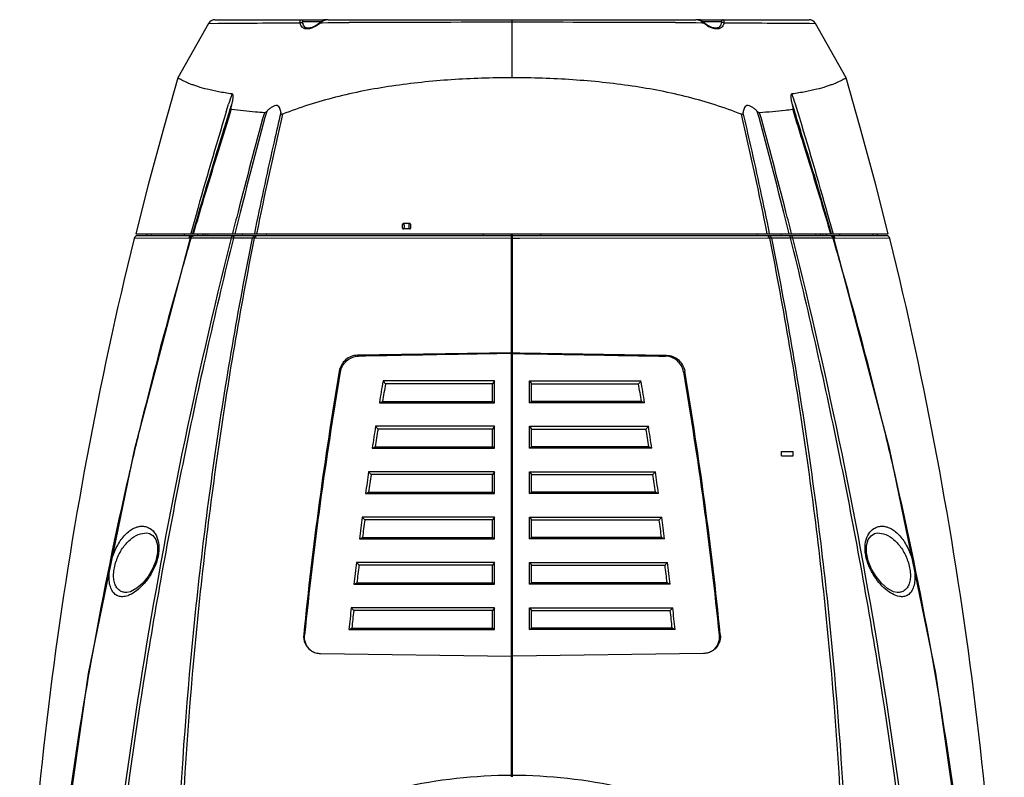
# Model space of a CAD drawing. Units: millimetres. Extents: x 878 to 6654, y -2137 to 524.
# Drawn here: x 2036 to 2308, y 316 to 524 of the extents above; entities that cross this region are included whole.
import ezdxf

# ---------------------------------------------------------------- set-up
doc = ezdxf.new("R2010")
doc.units = ezdxf.units.MM
doc.header["$LTSCALE"] = 16.335
doc.layers.get('0').update_dxf_attribs({"linetype": 'CONTINUOUS'})

msp = doc.modelspace()

# ---------------------------------------------------------------- linework, layer by layer
at = {"linetype": 'Continuous'}
for p, q in [((2088.521, 523.424), (2091.146, 523.444)), ((2090.259, 524.437), (2120.205, 524.437)), ((2091.146, 523.444), (2097.306, 523.489)), ((2097.306, 523.489), (2097.746, 523.492)), ((2097.746, 523.492), (2098.674, 523.499)), ((2114.407, 523.817), (2114.407, 523.818)), ((2114.407, 523.813), (2114.407, 523.817)), ((2114.408, 523.799), (2114.407, 523.813)), ((2114.454, 523.948), (2119.734, 523.948)), ((2119.381, 523.71), (2118.4, 523.006)), ((2119.433, 523.612), (2119.381, 523.71)), ((2119.433, 523.612), (2119.843, 523.614)), ((2119.843, 523.614), (2121.391, 523.62)), ((2121.096, 524.415), (2119.86, 524.022)), ((2120.438, 524.43), (2120.204, 524.437)), ((2121.445, 524.437), (2121.096, 524.415)), ((2121.444, 524.437), (2222.737, 524.437)), ((2126.231, 523.639), (2127.204, 523.642)), ((2172.095, 524.437), (2172.095, 508.434)), ((2217.113, 523.642), (2218.01, 523.639)), ((2218.01, 523.639), (2218.3, 523.638)), ((2223.783, 524.258), (2222.737, 524.437)), ((2222.798, 523.62), (2224.347, 523.614)), ((2223.986, 524.437), (2223.586, 524.417)), ((2224.331, 524.022), (2223.783, 524.258)), ((2223.986, 524.437), (2253.916, 524.437)), ((2224.347, 523.614), (2224.758, 523.612)), ((2224.457, 523.948), (2229.736, 523.948)), ((2224.758, 523.612), (2224.81, 523.71)), ((2225.899, 522.938), (2224.81, 523.709)), ((2246.64, 523.491), (2246.876, 523.489)), ((2246.876, 523.489), (2247.155, 523.487)), ((2247.155, 523.487), (2254.052, 523.436)), ((2088.521, 523.424), (2080.024, 508.429)), ((2114.627, 522.933), (2114.482, 523.403)), ((2115.108, 522.311), (2114.627, 522.933)), ((2115.895, 522.088), (2115.108, 522.311)), ((2229.101, 522.323), (2228.319, 522.088)), ((2229.583, 522.979), (2229.101, 522.323)), ((2229.708, 523.402), (2229.583, 522.979)), ((2254.052, 523.436), (2255.669, 523.424)), ((2264.167, 508.429), (2255.67, 523.424)), ((2093.378, 499.026), (2094.039, 501.162)), ((2094.189, 498.795), (2094.487, 499.753)), ((2094.477, 498.686), (2094.781, 499.661)), ((2094.487, 499.753), (2094.848, 500.912)), ((2249.343, 500.912), (2249.704, 499.753)), ((2249.409, 499.661), (2249.708, 498.704)), ((2249.704, 499.753), (2250.002, 498.795)), ((2250.807, 499.044), (2250.152, 501.162)), ((2091.252, 489.322), (2094.189, 498.795)), ((2094, 498.188), (2094.183, 498.777)), ((2094.072, 497.386), (2094.477, 498.686)), ((2249.708, 498.704), (2250.119, 497.386)), ((2250.007, 498.777), (2250.145, 498.335)), ((2250.119, 497.386), (2250.202, 497.119)), ((2091.252, 489.322), (2087.46, 476.897)), ((2106.557, 490.796), (2106.315, 489.731)), ((2087.46, 476.897), (2084.058, 465.437)), ((2085.617, 470.511), (2085.761, 471.005)), ((2085.761, 471.005), (2085.902, 471.485)), ((2258.289, 471.485), (2258.444, 470.954)), ((2258.444, 470.954), (2258.57, 470.524)), ((2143.955, 468.287), (2142.142, 468.287)), ((2143.955, 466.787), (2142.142, 466.787)), ((2083.118, 464.231), (2067.988, 464.176)), ((2068.478, 465.437), (2275.713, 465.437)), ((2171.945, 464.937), (2068.96, 464.937)), ((2071.481, 465.437), (2071.357, 464.937)), ((2072.685, 464.937), (2072.81, 465.437)), ((2081.798, 464.937), (2081.891, 465.295)), ((2083.551, 464.48), (2083.431, 464.218)), ((2083.431, 464.218), (2083.431, 464.218)), ((2083.913, 464.816), (2083.551, 464.48)), ((2083.615, 465.437), (2083.652, 465.575)), ((2083.632, 464.16), (2083.663, 464.267)), ((2084.353, 464.268), (2083.663, 464.267)), ((2084.391, 464.937), (2083.913, 464.816)), ((2084.353, 465.437), (2084.555, 466.128)), ((2084.423, 464.268), (2084.353, 464.268)), ((2084.773, 464.269), (2084.423, 464.268)), ((2094.706, 464.281), (2084.773, 464.269)), ((2085.515, 465.437), (2085.381, 464.937)), ((2086.892, 464.937), (2086.981, 465.353)), ((2087.6, 464.937), (2087.709, 465.437)), ((2088.275, 464.937), (2088.41, 465.437)), ((2095.138, 465.59), (2095.1, 465.437)), ((2095.414, 464.267), (2095.351, 464.267)), ((2097.835, 464.937), (2097.912, 465.437)), ((2101.139, 465.566), (2101.114, 465.441)), ((2101.45, 464.286), (2101.175, 464.286)), ((2101.716, 464.285), (2101.45, 464.286)), ((2171.945, 464.184), (2101.716, 464.285)), ((2104.477, 464.937), (2104.574, 465.437)), ((2164.246, 464.937), (2164.246, 465.437)), ((2171.945, 315.891), (2171.945, 465.437)), ((2172.245, 315.891), (2172.245, 465.437)), ((2275.231, 464.937), (2172.245, 464.937)), ((2174.247, 464.185), (2172.245, 464.184)), ((2242.472, 464.285), (2174.247, 464.185)), ((2179.944, 465.437), (2179.944, 464.937)), ((2239.72, 464.937), (2239.622, 465.437)), ((2242.739, 464.286), (2242.472, 464.285)), ((2243.016, 464.286), (2242.739, 464.286)), ((2243.075, 465.441), (2243.05, 465.567)), ((2246.351, 464.937), (2246.273, 465.437)), ((2248.84, 464.267), (2248.776, 464.267)), ((2249.091, 465.437), (2249.053, 465.59)), ((2259.417, 464.269), (2249.485, 464.281)), ((2255.878, 464.937), (2255.746, 465.437)), ((2257.156, 464.937), (2257.073, 465.324)), ((2257.62, 465.442), (2257.729, 464.937)), ((2258.809, 464.937), (2258.676, 465.437)), ((2259.809, 464.268), (2259.417, 464.269)), ((2259.636, 466.127), (2259.838, 465.437)), ((2260.528, 464.267), (2259.809, 464.268)), ((2260.576, 465.437), (2260.523, 465.63)), ((2260.528, 464.267), (2260.559, 464.16)), ((2260.76, 464.218), (2260.76, 464.218)), ((2276.202, 464.176), (2261.073, 464.231)), ((2262.3, 465.295), (2262.393, 464.937)), ((2271.411, 465.437), (2271.536, 464.937)), ((2272.833, 464.937), (2272.71, 465.437)), ((2171.945, 463.637), (2172.236, 463.632)), ((2171.945, 432.722), (2129.531, 432.009)), ((2129.812, 431.749), (2129.531, 432.009)), ((2171.945, 433.708), (2172.245, 433.712)), ((2171.945, 433.49), (2172.245, 433.494)), ((2172.245, 432.722), (2174.245, 432.689)), ((2172.245, 432.505), (2174.246, 432.47)), ((2174.245, 432.689), (2214.66, 432.009)), ((2214.378, 431.749), (2214.66, 432.009)), ((2124.81, 427.379), (2124.52, 427.634)), ((2219.381, 427.379), (2219.671, 427.634)), ((2167.245, 424.937), (2136.566, 424.937)), ((2166.719, 419.296), (2166.722, 424.16)), ((2167.245, 424.937), (2166.722, 424.16)), ((2167.245, 418.937), (2167.245, 424.937)), ((2176.945, 418.937), (2176.945, 424.937)), ((2176.945, 424.937), (2207.625, 424.937)), ((2176.945, 424.937), (2177.469, 424.16)), ((2177.472, 419.296), (2177.469, 424.16)), ((2135.56, 418.937), (2136.424, 419.263)), ((2135.56, 418.937), (2167.245, 418.937)), ((2167.245, 418.937), (2166.719, 419.296)), ((2176.945, 418.937), (2177.472, 419.296)), ((2208.631, 418.937), (2176.945, 418.937)), ((2208.631, 418.937), (2207.767, 419.263)), ((2167.245, 412.437), (2134.51, 412.437)), ((2167.245, 412.437), (2166.714, 411.671)), ((2167.245, 406.437), (2167.245, 412.437)), ((2176.945, 406.437), (2176.945, 412.437)), ((2176.945, 412.437), (2209.681, 412.437)), ((2176.945, 412.437), (2177.476, 411.671)), ((2166.712, 406.809), (2166.714, 411.671)), ((2177.479, 406.809), (2177.476, 411.671)), ((2133.578, 406.437), (2134.429, 406.777)), ((2133.578, 406.437), (2167.245, 406.437)), ((2167.245, 406.437), (2166.712, 406.809)), ((2176.945, 406.437), (2177.479, 406.809)), ((2210.613, 406.437), (2176.945, 406.437)), ((2210.613, 406.437), (2209.762, 406.777)), ((2246.357, 404.337), (2246.357, 405.537)), ((2246.357, 405.537), (2249.557, 405.537)), ((2246.357, 404.337), (2249.557, 404.337)), ((2249.557, 404.337), (2249.557, 405.537)), ((2167.245, 399.937), (2132.608, 399.937)), ((2166.705, 394.322), (2166.708, 399.181)), ((2167.245, 399.937), (2166.708, 399.181)), ((2167.245, 393.937), (2167.245, 399.937)), ((2176.945, 393.937), (2176.945, 399.937)), ((2176.945, 399.937), (2211.583, 399.937)), ((2176.945, 399.937), (2177.483, 399.181)), ((2177.485, 394.322), (2177.483, 399.181)), ((2131.749, 393.937), (2132.586, 394.291)), ((2131.749, 393.937), (2167.245, 393.937)), ((2167.245, 393.937), (2166.705, 394.322)), ((2176.945, 393.937), (2177.485, 394.322)), ((2212.442, 393.937), (2176.945, 393.937)), ((2212.442, 393.937), (2211.604, 394.291)), ((2167.245, 387.437), (2130.858, 387.437)), ((2166.7, 381.835), (2166.702, 386.692)), ((2167.245, 387.437), (2166.702, 386.692)), ((2167.245, 381.437), (2167.245, 387.437)), ((2176.945, 381.437), (2176.945, 387.437)), ((2176.945, 387.437), (2213.333, 387.437)), ((2176.945, 387.437), (2177.489, 386.692)), ((2177.491, 381.835), (2177.489, 386.692)), ((2130.072, 381.437), (2130.896, 381.805)), ((2130.072, 381.437), (2167.245, 381.437)), ((2167.245, 381.437), (2166.7, 381.835)), ((2176.945, 381.437), (2177.491, 381.835)), ((2214.118, 381.437), (2176.945, 381.437)), ((2214.118, 381.437), (2213.294, 381.805)), ((2167.245, 374.937), (2129.261, 374.937)), ((2167.245, 374.937), (2166.697, 374.202)), ((2167.245, 368.937), (2167.245, 374.937)), ((2176.945, 368.937), (2176.945, 374.937)), ((2176.945, 374.937), (2214.93, 374.937)), ((2176.945, 374.937), (2177.494, 374.202)), ((2166.695, 369.348), (2166.697, 374.202)), ((2177.495, 369.348), (2177.494, 374.202)), ((2128.548, 368.937), (2129.359, 369.32)), ((2128.548, 368.937), (2167.245, 368.937)), ((2167.245, 368.937), (2166.695, 369.348)), ((2176.945, 368.937), (2177.495, 369.348)), ((2215.643, 368.937), (2176.945, 368.937)), ((2215.643, 368.937), (2214.832, 369.32)), ((2167.245, 362.437), (2127.815, 362.437)), ((2166.691, 356.861), (2166.693, 361.713)), ((2167.245, 362.437), (2166.693, 361.713)), ((2167.245, 356.437), (2167.245, 362.437)), ((2176.945, 356.437), (2176.945, 362.437)), ((2176.945, 362.437), (2216.376, 362.437)), ((2176.945, 362.437), (2177.498, 361.713)), ((2177.499, 356.861), (2177.498, 361.713)), ((2127.175, 356.437), (2127.972, 356.834)), ((2127.175, 356.437), (2167.245, 356.437)), ((2167.245, 356.437), (2166.691, 356.861)), ((2176.945, 356.437), (2177.499, 356.861)), ((2217.016, 356.437), (2176.945, 356.437)), ((2217.016, 356.437), (2216.218, 356.834)), ((2114.955, 354.908), (2114.716, 355.076)), ((2229.236, 354.908), (2229.475, 355.076)), ((2119.317, 349.865), (2171.945, 349.119)), ((2171.945, 347.65), (2172.245, 347.644)), ((2224.874, 349.865), (2172.245, 349.119))]:
    msp.add_line(p, q, dxfattribs=at)
for points in [[(2114.483, 523.402), (2114.472, 523.453), (2114.427, 523.673), (2114.408, 523.799)], [(2119.86, 524.022), (2119.768, 523.971), (2119.381, 523.71)], [(2120.945, 524.368), (2120.793, 524.394), (2120.438, 524.43)], [(2223.586, 524.417), (2223.228, 524.367), (2223.191, 524.36)], [(2224.81, 523.71), (2224.424, 523.97), (2224.331, 524.022)], [(2118.4, 523.006), (2117.065, 522.324), (2115.895, 522.088)], [(2228.319, 522.088), (2227.185, 522.302), (2225.899, 522.938)], [(2080.024, 508.429), (2076.158, 494.786), (2071.906, 478.95), (2068.478, 465.437)], [(2275.713, 465.437), (2272.284, 478.95), (2268.033, 494.786), (2264.167, 508.429)], [(2260.133, 465.437), (2256.698, 477.002), (2252.924, 489.37), (2250.002, 498.795)], [(2083.431, 464.218), (2067.982, 405.903), (2055.374, 344.36), (2046.462, 281.654), (2041.508, 220.027)], [(2302.683, 220.027), (2297.718, 281.748), (2288.8, 344.458), (2276.186, 406), (2260.76, 464.218)], [(2071.468, 383.055), (2072.226, 382.922), (2073.185, 382.328), (2073.943, 381.252), (2074.407, 379.686), (2074.451, 377.684), (2073.993, 375.413), (2073.08, 373.141), (2071.839, 371.069), (2070.372, 369.28), (2068.726, 367.829), (2067.028, 366.892), (2066.03, 366.678)], [(2278.161, 366.678), (2277.205, 366.877), (2275.505, 367.799), (2273.856, 369.241), (2272.383, 371.026), (2271.132, 373.099), (2270.209, 375.374), (2269.743, 377.649), (2269.779, 379.652), (2270.235, 381.224), (2270.985, 382.308), (2271.938, 382.913), (2272.722, 383.055)]]:
    msp.add_lwpolyline(points, dxfattribs=at)
for centre, radius, start, end in [((2090.262, 522.437), 2, 90, 150.45976), ((2169.751, -11400.848), 11924.566, 89.9887362, 90.2044324), ((2172.627, -12499.419), 13023.137, 89.8042806, 90.0023382), ((2222.734, 521.924), 2.514, 83.32964, 89.93693), ((2222.58, 521.214), 3.243, 57.93471, 70.46787), ((2222.668, 521.351), 3.08, 52.43681, 57.96031), ((2222.834, 521.566), 2.808, 46.75489, 52.44531), ((2253.929, 522.437), 2, 29.54085, 90), ((2112.893, 531.578), 10.3, 301.23904, 303.71885), ((2230.461, 530.182), 8.673, 238.73572, 243.04809), ((3183.848, 163.272), 1140.988, 162.624975, 162.774192), ((1160.343, 163.272), 1140.988, 17.225808, 17.375025), ((3520.095, 114.349), 1466.957, 164.790933, 165.915724), ((827.463, 115.236), 1463.475, 14.082594, 15.210121), ((1201.969, 175.914), 1097.484, 15.580808, 17.123198), ((3142.196, 175.922), 1097.458, 162.87777, 164.419891), ((3505.387, 111.953), 1453.912, 164.569599, 165.682999), ((3189.08, 246.285), 1109.206, 166.862628, 168.604738), ((3192.551, 244.369), 1113.602, 166.791304, 167.215274), ((1150.77, 247.67), 1113.151, 11.281665, 13.016591), ((1151.651, 244.381), 1113.587, 12.728027, 13.208131), ((836.634, 111.377), 1456.157, 14.317786, 15.429542), ((3187.091, 245.586), 1108.008, 167.270655, 168.548566), ((1160.269, 246.276), 1104.763, 11.449026, 12.730633), ((3120.389, 182.053), 1074.805, 164.422485, 164.704979), ((3336.889, 104.24), 1303.778, 163.684274, 163.916447), ((3509.692, 110.827), 1458.361, 165.681971, 165.92089), ((3506.283, 117.864), 1452.705, 165.917652, 166.15732), ((837.945, 117.882), 1452.664, 13.842374, 14.081988), ((834.47, 110.82), 1458.391, 14.079101, 14.317955), ((1007.295, 104.238), 1303.785, 16.083552, 16.316319), ((1223.755, 182.04), 1074.854, 15.298054, 15.57821), ((3136.465, 202.219), 1100.12, 166.224617, 179.07717), ((3478.043, 118.211), 1425.968, 165.954561, 175.739131), ((2068.96, 463.937), 1, 90, 166.22363), ((3303.742, 106.7), 1271.395, 163.670827, 164.094071), ((2083.961, 464.136), 0.803, 109.52151, 117.39278), ((2084.477, 464.167), 0.772, 111.5307, 117.18004), ((2084.473, 464.178), 0.76, 105.21911, 111.53178), ((2094.819, 455.932), 8.351, 87.83482, 89.32238), ((2094.732, 453.555), 10.73, 86.69147, 87.84925), ((2097.887, 192.571), 271.708, 90.31901, 90.52141), ((2246.26, 186.671), 277.607, 89.48071, 89.67594), ((866.147, 118.211), 1425.969, 4.260872, 14.045436), ((2259.8, 463.937), 1, 16.29525, 90), ((2259.718, 464.178), 0.76, 68.46863, 74.78179), ((2259.714, 464.167), 0.772, 62.82186, 68.46971), ((2260.231, 464.136), 0.803, 62.63069, 70.53526), ((1041.364, 106.966), 1270.442, 15.896551, 16.329274), ((2275.231, 463.937), 1, 13.77637, 90), ((1207.725, 202.219), 1100.12, 0.92283, 13.775383), ((3161.051, 146.675), 1123.213, 164.060361, 166.257086), ((1160.536, 140.676), 1146.595, 13.795123, 15.907574), ((3179.2, 248.19), 1069.837, 170.344092, 174.266064), ((3176.384, 247.487), 1066.851, 170.292415, 174.221121), ((1167.807, 247.487), 1066.851, 5.778879, 9.707585), ((1164.991, 248.19), 1069.837, 5.733936, 9.655908), ((3177.8, 247.257), 1056.285, 170.316077, 170.646078), ((3177.507, 246.47), 1055.325, 170.308058, 170.576251), ((1166.684, 246.47), 1055.325, 9.423749, 9.691942), ((1166.391, 247.257), 1056.285, 9.353922, 9.683923), ((3108.938, 159.555), 1069.532, 166.264075, 167.064712), ((3177.44, 247.315), 1055.92, 171.003284, 171.33276), ((1166.751, 247.315), 1055.92, 8.66724, 8.996716), ((1231.311, 158.62), 1073.583, 12.968525, 13.765774), ((3176.579, 246.62), 1054.385, 170.995434, 171.263167), ((1167.611, 246.62), 1054.385, 8.736833, 9.004566), ((3081.675, 165.653), 1041.595, 167.055962, 169.784092), ((3176.683, 247.427), 1055.155, 171.689477, 172.018603), ((3175.39, 246.798), 1053.183, 171.682146, 171.949539), ((1168.801, 246.798), 1053.183, 8.050461, 8.317854), ((1167.507, 247.427), 1055.155, 7.981397, 8.310523), ((1257.987, 164.724), 1046.217, 10.271673, 12.970616), ((3175.48, 247.592), 1053.941, 172.375071, 172.704036), ((3173.689, 247.032), 1051.466, 172.368524, 172.635755), ((1170.502, 247.032), 1051.466, 7.364245, 7.631476), ((1168.711, 247.592), 1053.941, 7.295964, 7.624929), ((3174.55, 247.71), 1053.003, 173.060375, 173.389142), ((1169.641, 247.71), 1053.003, 6.610858, 6.939625), ((3172.311, 247.207), 1050.077, 173.054949, 173.321982), ((1171.879, 247.207), 1050.077, 6.678018, 6.945051), ((3174.469, 247.719), 1052.922, 173.745065, 174.073414), ((3172.142, 247.226), 1049.907, 173.740928, 174.007496), ((1172.049, 247.226), 1049.907, 5.992504, 6.259072), ((1169.721, 247.719), 1052.922, 5.926586, 6.254935), ((3073.941, 167.081), 1033.731, 169.785962, 170.451143), ((2119.316, 354.487), 4.61, 234.17214, 237.79672), ((2224.875, 354.487), 4.61, 302.20328, 305.82786), ((1270.213, 167.074), 1033.768, 9.546421, 10.264301), ((3069.462, 167.803), 1029.194, 170.449384, 173.268093), ((1273.855, 167.678), 1030.076, 6.757366, 9.546933), ((2172.095, 178.795), 137.476, 77.19875, 102.80125)]:
    msp.add_arc(centre, radius, start, end, dxfattribs=at)
for points, start_tangent, end_tangent in [([(2098.674, 523.499), (2101.856, 523.52), (2113.703, 523.586)], (0.9999772, 0.006759), (0.9999877, 0.0049523)), ([(2113.703, 523.585), (2113.704, 523.943), (2113.743, 524.209), (2113.828, 524.378), (2113.959, 524.437)], (-0.0379741, 0.9992787), (0.9999999, 0.0003741)), ([(2113.703, 523.585), (2114.06, 523.686), (2114.38, 523.573)], (0.839321, 0.5436362), (0.7460135, -0.6659308)), ([(2113.81, 523.203), (2113.703, 523.586)], (-0.3293487, 0.9442084), (-0.2105828, 0.977576)), ([(2113.959, 524.437), (2114.306, 524.295), (2114.454, 523.948)], (1, 0), (0.0207564, -0.9997846)), ([(2114.38, 523.573), (2114.482, 523.403)], (0.7460135, -0.6659308), (0.2186412, -0.9758053)), ([(2114.407, 523.817), (2114.407, 523.848), (2114.418, 523.917)], (-0.0214035, 0.9997709), (0.3686442, 0.9295706)), ([(2114.418, 523.917), (2114.454, 523.948)], (0.3686442, 0.9295706), (0.9999992, 0.0012492)), ([(2119.433, 523.612), (2118.61, 523.011)], (-0.7833842, -0.6215378), (-0.8320212, -0.5547438)), ([(2119.889, 523.962), (2119.433, 523.612)], (-0.8472668, -0.5311675), (-0.7278382, -0.6857489)), ([(2121.083, 524.41), (2120.774, 524.346), (2119.889, 523.962)], (-0.9893628, -0.1454687), (-0.8472592, -0.5311797)), ([(2120.205, 524.437), (2120.162, 524.372), (2120.122, 524.193)], (-1, 0), (-0.1514329, -0.9884675)), ([(2121.444, 524.437), (2121.083, 524.41)], (-0.9999924, -0.0038965), (-0.9893628, -0.1454687)), ([(2121.391, 523.62), (2122.577, 523.625), (2126.231, 523.639)], (0.9999918, 0.0040482), (0.9999935, 0.0036159)), ([(2218.3, 523.638), (2219.445, 523.633), (2222.798, 523.62)], (0.9999933, -0.003657), (0.9999916, -0.0040933)), ([(2223.664, 524.27), (2223.026, 524.42)], (-0.9426255, 0.333852), (-0.9933464, 0.115165)), ([(2223.986, 524.437), (2224.025, 524.372), (2224.061, 524.193)], (1, 0), (0.1547968, -0.9879463)), ([(2225.96, 522.769), (2224.758, 523.612)], (-0.8554935, 0.5178136), (-0.7833917, 0.6215283)), ([(2229.811, 523.573), (2229.709, 523.402)], (-0.7459826, -0.6659654), (-0.2166205, -0.9762559)), ([(2229.784, 523.817), (2229.78, 523.748), (2229.734, 523.462)], (-0.0211766, -0.9997758), (-0.1897257, -0.9818371)), ([(2230.232, 524.437), (2229.885, 524.295), (2229.736, 523.948)], (-1, 0), (-0.0207562, -0.9997846)), ([(2229.736, 523.948), (2229.775, 523.911), (2229.781, 523.884)], (1, 0.000048), (0.1473189, -0.989089)), ([(2229.781, 523.884), (2229.784, 523.817)], (0.1473189, -0.989089), (-0.0211766, -0.9997758)), ([(2230.487, 523.585), (2230.131, 523.686), (2229.811, 523.573)], (-0.8392709, 0.5437135), (-0.7459826, -0.6659654)), ([(2230.232, 524.437), (2230.348, 524.392), (2230.457, 524.172), (2230.491, 523.789)], (1, 0.0000387), (0.0037408, -0.999993)), ([(2230.487, 523.585), (2230.361, 523.148)], (-0.2105726, -0.9775782), (-0.3488662, -0.9371726)), ([(2230.491, 523.789), (2230.487, 523.585)], (0.0037408, -0.999993), (-0.0378724, -0.9992826)), ([(2230.487, 523.585), (2235.202, 523.561), (2246.64, 523.491)], (0.999988, -0.0049074), (0.9999763, -0.0068827)), ([(2114.303, 522.384), (2113.902, 522.973), (2113.81, 523.203)], (-0.7087982, 0.7054113), (-0.3293487, 0.9442084)), ([(2116.074, 521.91), (2115.05, 521.953), (2114.303, 522.384)], (-0.9895562, -0.1441473), (-0.7087982, 0.7054113)), ([(2117.456, 522.352), (2117.103, 522.199), (2116.074, 521.91)], (-0.9054579, -0.4244362), (-0.9895562, -0.1441473)), ([(2118.234, 522.771), (2117.456, 522.352)], (-0.855247, -0.5182206), (-0.9054579, -0.4244362)), ([(2227.958, 521.937), (2227.609, 522.02), (2226.53, 522.452)], (-0.9821258, 0.1882257), (-0.8920201, 0.4519958)), ([(2229.238, 521.984), (2228.954, 521.911), (2227.958, 521.937)], (-0.9471514, -0.320787), (-0.9821258, 0.1882257)), ([(2229.984, 522.488), (2229.83, 522.329), (2229.238, 521.984)], (-0.6495846, -0.7602893), (-0.9471514, -0.320787)), ([(2230.361, 523.148), (2230.286, 522.968), (2229.984, 522.488)], (-0.3488662, -0.9371726), (-0.6495846, -0.7602893)), ([(2094.922, 503.999), (2091.267, 504.588), (2088.157, 505.269), (2085.582, 505.997), (2084.49, 506.363), (2083.525, 506.721), (2082.684, 507.065), (2081.964, 507.388), (2081.362, 507.681), (2080.875, 507.936), (2080.5, 508.143), (2080.353, 508.227), (2080.233, 508.295), (2080.14, 508.348), (2080.073, 508.386), (2080.033, 508.409), (2080.02, 508.417)], (-0.9910979, 0.133135), (-0.3225956, -0.9465369)), ([(2172.095, 508.434), (2155.369, 507.883), (2139.035, 506.152), (2123.453, 503.07), (2108.905, 498.392)], (-1, 0.0000237), (-0.9299492, -0.3676881)), ([(2235.286, 498.389), (2220.738, 503.068), (2205.155, 506.15), (2188.822, 507.882), (2172.095, 508.434)], (-0.9299406, 0.3677097), (-1, 0.0000237)), ([(2264.171, 508.417), (2264.158, 508.409), (2264.118, 508.386), (2264.051, 508.348), (2263.958, 508.295), (2263.838, 508.227), (2263.691, 508.143), (2263.316, 507.936), (2262.829, 507.681), (2262.227, 507.388), (2261.507, 507.065), (2260.666, 506.721), (2259.701, 506.363), (2258.609, 505.997), (2256.034, 505.269), (2252.924, 504.588), (2249.268, 503.999)], (-0.3225939, 0.9465375), (-0.9910979, -0.133135)), ([(2094.848, 500.912), (2095.104, 501.858), (2095.272, 502.76), (2094.922, 503.999)], (0.2869785, 0.957937), (-0.9910979, 0.133135)), ([(2249.268, 503.999), (2248.918, 502.76), (2249.087, 501.858), (2249.343, 500.912)], (-0.9910979, -0.133135), (0.2869785, -0.957937)), ([(2094.848, 500.912), (2094.672, 500.182), (2094.653, 500.012), (2094.653, 499.856), (2094.688, 499.728), (2094.781, 499.661)], (-0.286978, -0.9579372), (0.993343, -0.1151941)), ([(2103.882, 498.792), (2101.436, 498.992), (2094.781, 499.661)], (-0.9969948, 0.0774689), (-0.9933434, 0.1151905)), ([(2104.534, 499.192), (2104.213, 498.919), (2103.882, 498.792)], (-0.7137219, -0.7004292), (-0.9969948, 0.0774691)), ([(2108.425, 498.832), (2108.332, 499.447), (2108.16, 500.011), (2107.866, 500.483), (2107.388, 500.77), (2106.705, 500.719), (2105.946, 500.359), (2105.217, 499.816), (2104.534, 499.192)], (-0.0978021, 0.9952059), (-0.7137219, -0.7004292)), ([(2239.657, 499.192), (2238.973, 499.816), (2238.244, 500.36), (2237.485, 500.72), (2236.802, 500.769), (2236.324, 500.482), (2236.03, 500.009), (2235.858, 499.445), (2235.765, 498.829)], (-0.713721, 0.7004301), (-0.0974876, -0.9952367)), ([(2240.309, 498.792), (2239.978, 498.919), (2239.657, 499.192)], (-0.9969948, -0.077469), (-0.713721, 0.7004301)), ([(2249.409, 499.661), (2247.307, 499.428), (2240.309, 498.792)], (-0.9933434, -0.1151905), (-0.9969948, -0.0774689)), ([(2249.53, 500.103), (2249.499, 500.297), (2249.343, 500.912)], (-0.1168414, 0.9931506), (-0.2869791, 0.9579368)), ([(2249.409, 499.661), (2249.519, 499.765), (2249.541, 499.957), (2249.53, 500.103)], (0.9933432, 0.1151922), (-0.1168414, 0.9931506)), ([(2084.555, 466.128), (2086.889, 473.986), (2094.072, 497.386)], (0.2818699, 0.9594526), (0.2975509, 0.954706)), ([(2085.902, 471.485), (2087.889, 478.191), (2094, 498.188)], (0.2816434, 0.9595191), (0.2967778, 0.9549465)), ([(2108.425, 498.831), (2108.459, 498.638), (2108.533, 498.471), (2108.677, 498.366), (2108.905, 498.392)], (0.0978019, -0.9952059), (0.9299487, 0.3676892)), ([(2235.286, 498.389), (2235.514, 498.365), (2235.659, 498.467), (2235.731, 498.637), (2235.765, 498.829)], (0.9299404, -0.3677102), (0.0974885, 0.9952367)), ([(2250.145, 498.335), (2252.213, 491.654), (2258.289, 471.485)], (0.2968161, -0.9549347), (0.2816433, -0.9595192)), ([(2250.202, 497.119), (2252.595, 489.415), (2259.636, 466.127)], (0.2975252, -0.954714), (0.281869, -0.9594529)), ([(2142.459, 467.537), (2142.453, 467.693), (2142.432, 467.842), (2142.399, 467.978), (2142.355, 468.095), (2142.301, 468.187), (2142.24, 468.251), (2142.176, 468.283), (2142.109, 468.283), (2142.045, 468.251), (2141.984, 468.187), (2141.93, 468.095), (2141.886, 467.978), (2141.853, 467.842), (2141.832, 467.693), (2141.826, 467.537)], (0, 1), (0, -1)), ([(2141.826, 467.537), (2141.832, 467.381), (2141.853, 467.232), (2141.886, 467.097), (2141.93, 466.98), (2141.984, 466.888), (2142.045, 466.824), (2142.109, 466.791), (2142.176, 466.791), (2142.24, 466.824), (2142.301, 466.888), (2142.355, 466.98), (2142.399, 467.097), (2142.432, 467.232), (2142.453, 467.381), (2142.459, 467.537)], (0, -1), (0, 1)), ([(2144.272, 467.537), (2144.265, 467.693), (2144.245, 467.842), (2144.212, 467.978), (2144.167, 468.095), (2144.114, 468.187), (2144.053, 468.251), (2143.988, 468.283), (2143.922, 468.283), (2143.857, 468.251), (2143.797, 468.187), (2143.743, 468.095), (2143.699, 467.978), (2143.666, 467.842), (2143.645, 467.693), (2143.638, 467.537)], (0, 1), (0, -1)), ([(2143.638, 467.537), (2143.645, 467.381), (2143.666, 467.232), (2143.699, 467.097), (2143.743, 466.98), (2143.797, 466.888), (2143.857, 466.824), (2143.922, 466.791), (2143.988, 466.791), (2144.053, 466.824), (2144.114, 466.888), (2144.167, 466.98), (2144.212, 467.097), (2144.245, 467.232), (2144.265, 467.381), (2144.272, 467.537)], (0, -1), (0, 1)), ([(2095.351, 464.267), (2082.136, 405.758), (2071.216, 346.019), (2057, 224.09)], (-0.2399212, -0.9707924), (-0.0716764, -0.9974279)), ([(2079.368, 219.995), (2083.279, 344.079), (2090.347, 404.815), (2100.605, 464.239)], (-0.0249615, 0.9996884), (0.1971943, 0.9803644)), ([(2080.396, 220.07), (2084.115, 344.144), (2091.064, 404.875), (2101.175, 464.286)], (-0.0262786, 0.9996547), (0.1944814, 0.9809062)), ([(2083.118, 464.231), (2083.297, 464.598), (2083.591, 464.849)], (0.2579115, 0.9661685), (0.8878896, 0.4600565)), ([(2083.487, 464.23), (2083.406, 464.231), (2083.118, 464.231)], (-0.9999076, 0.0135967), (-0.9999891, -0.0046592)), ([(2083.663, 464.267), (2083.497, 464.254), (2083.431, 464.218)], (-0.9999671, -0.0081151), (-0.2817631, -0.959484)), ([(2083.663, 464.267), (2083.842, 464.617)], (0.2839239, 0.9588468), (0.6171486, 0.7868466)), ([(2083.692, 464.893), (2083.949, 464.937)], (0.9425822, 0.3339742), (1, 0.0000064)), ([(2083.842, 464.617), (2083.904, 464.689), (2084.124, 464.854)], (0.6171486, 0.7868466), (0.8896039, 0.4567328)), ([(2084.273, 464.912), (2084.463, 464.937)], (0.964988, 0.2622941), (1, 0.0000098)), ([(2094.706, 464.281), (2094.915, 464.69), (2095.246, 464.914)], (0.2642067, 0.9644661), (0.9588796, 0.2838131)), ([(2094.917, 464.282), (2094.862, 464.283), (2094.706, 464.281)], (-0.9999372, 0.0112087), (-0.9996871, -0.0250122)), ([(2095.246, 464.914), (2095.408, 464.937)], (0.9588796, 0.2838131), (1, 0.0000014)), ([(2095.351, 464.267), (2095.436, 464.617), (2095.571, 464.854)], (0.1396068, 0.990207), (0.6803402, 0.7328964)), ([(2095.571, 464.854), (2095.61, 464.89), (2095.732, 464.937)], (0.6803402, 0.7328964), (1, 0.0000042)), ([(2100.605, 464.239), (2098.845, 464.273), (2096.374, 464.274)], (-0.9992939, 0.037572), (-0.9999846, -0.0055477)), ([(2100.605, 464.239), (2100.842, 464.66), (2101.232, 464.903)], (0.2747928, 0.9615035), (0.958843, 0.2839367)), ([(2100.777, 464.264), (2100.73, 464.258), (2100.605, 464.239)], (-0.9944677, -0.1050429), (-0.9816547, -0.1906672)), ([(2101.175, 464.286), (2101.065, 464.283), (2100.777, 464.264)], (-0.9998353, -0.0181487), (-0.9944677, -0.1050429)), ([(2101.175, 464.286), (2101.229, 464.467), (2101.506, 464.857)], (0.2211204, 0.9752465), (0.8188489, 0.5740091)), ([(2101.232, 464.903), (2101.466, 464.937)], (0.958843, 0.2839367), (1, -0.0000107)), ([(2101.506, 464.857), (2101.564, 464.892), (2101.746, 464.937)], (0.8188489, 0.5740091), (1, 0.0000008)), ([(2242.685, 464.857), (2242.627, 464.892), (2242.444, 464.937)], (-0.8188446, 0.5740153), (-1, 0.0000096)), ([(2243.016, 464.286), (2242.961, 464.467), (2242.685, 464.857)], (-0.2211194, 0.9752468), (-0.8188446, 0.5740153)), ([(2242.958, 464.903), (2242.725, 464.937)], (-0.9591013, 0.283063), (-1, 0.000001)), ([(2243.586, 464.239), (2243.349, 464.66), (2242.958, 464.903)], (-0.2747907, 0.9615041), (-0.9591013, 0.283063)), ([(2243.586, 464.239), (2243.473, 464.257), (2243.016, 464.286)], (-0.9816238, 0.1908265), (-0.9998362, 0.0180977)), ([(2243.016, 464.286), (2253.126, 404.875), (2260.076, 344.143), (2263.794, 220.07)], (0.1944815, -0.9809062), (-0.0262787, -0.9996547)), ([(2247.83, 464.274), (2245.351, 464.273), (2243.586, 464.239)], (-0.9999843, 0.0056016), (-0.999294, -0.0375713)), ([(2243.586, 464.239), (2253.844, 404.815), (2260.912, 344.079), (2264.823, 219.995)], (0.1971944, -0.9803644), (-0.0249616, -0.9996884)), ([(2248.62, 464.854), (2248.581, 464.89), (2248.458, 464.937)], (-0.6803482, 0.732889), (-1, -0.0000188)), ([(2248.84, 464.267), (2248.755, 464.617), (2248.62, 464.854)], (-0.1396112, 0.9902064), (-0.6803482, 0.732889)), ([(2248.944, 464.914), (2248.783, 464.937)], (-0.9588792, 0.2838147), (-1, 0.0000007)), ([(2249.485, 464.281), (2249.343, 464.283), (2248.84, 464.267)], (-0.9996878, 0.0249861), (-0.9983493, -0.0574346)), ([(2287.191, 224.09), (2272.974, 346.019), (2262.055, 405.758), (2248.84, 464.267)], (-0.0716764, 0.9974279), (-0.2399209, 0.9707924)), ([(2249.485, 464.281), (2249.275, 464.69), (2248.944, 464.914)], (-0.2642062, 0.9644662), (-0.9588792, 0.2838147)), ([(2259.918, 464.912), (2259.727, 464.937)], (-0.9649921, 0.2622789), (-1, -0.0000098)), ([(2260.349, 464.617), (2260.286, 464.689), (2260.066, 464.854)], (-0.6171764, 0.7868249), (-0.8896191, 0.4567032)), ([(2260.498, 464.893), (2260.242, 464.937)], (-0.9429132, 0.3330387), (-0.9999999, -0.0005306)), ([(2260.528, 464.267), (2260.349, 464.617)], (-0.2839502, 0.958839), (-0.6171764, 0.7868249)), ([(2260.76, 464.218), (2260.694, 464.254), (2260.528, 464.267)], (-0.280679, 0.9598017), (-0.9999684, 0.0079508)), ([(2261.073, 464.231), (2260.894, 464.599), (2260.6, 464.849)], (-0.2580195, 0.9661397), (-0.8880778, 0.4596931)), ([(2261.073, 464.231), (2260.968, 464.231), (2260.7, 464.23)], (-0.9999891, 0.0046616), (-0.9999033, -0.0139063)), ([(2129.531, 432.009), (2127.799, 431.661), (2126.263, 430.722), (2125.121, 429.318), (2124.52, 427.634)], (-0.9998588, -0.0168025), (-0.1677222, -0.9858343)), ([(2124.81, 427.379), (2125.411, 429.059), (2126.551, 430.461), (2128.084, 431.399), (2129.812, 431.749)], (0.1686164, 0.9856817), (0.9998308, 0.0183938)), ([(2171.945, 432.505), (2161.188, 432.316), (2129.812, 431.749)], (-0.9998501, -0.0173122), (-0.9998305, -0.018411)), ([(2174.246, 432.47), (2184.506, 432.29), (2214.379, 431.749)], (0.999849, -0.0173798), (0.9998305, -0.018411)), ([(2219.381, 427.379), (2218.78, 429.059), (2217.64, 430.461), (2216.107, 431.399), (2214.378, 431.749)], (-0.1686164, 0.9856817), (-0.9998308, 0.0183938)), ([(2214.66, 432.009), (2216.392, 431.661), (2217.928, 430.722), (2219.07, 429.318), (2219.671, 427.634)], (0.9998588, -0.0168025), (0.1677222, -0.9858343)), ([(2136.566, 424.937), (2137.244, 424.135)], (0.6446975, -0.7644378), (0.6459846, -0.7633504)), ([(2166.722, 424.16), (2159.307, 424.155), (2137.244, 424.135)], (-0.9999998, -0.0005578), (-0.9999994, -0.0011153)), ([(2177.469, 424.16), (2184.884, 424.155), (2206.946, 424.135)], (0.9999998, -0.0005578), (0.9999994, -0.0011153)), ([(2207.625, 424.937), (2206.946, 424.135)], (-0.6446975, -0.7644378), (-0.6459846, -0.7633504)), ([(2136.424, 419.263), (2143.937, 419.274), (2166.719, 419.296)], (0.9999989, 0.0015018), (0.9999998, 0.0006062)), ([(2207.767, 419.263), (2200.254, 419.274), (2177.472, 419.296)], (-0.9999989, 0.0015018), (-0.9999998, 0.0006062)), ([(2134.51, 412.437), (2135.188, 411.645)], (0.6497576, -0.7601415), (0.6509741, -0.7590999)), ([(2209.681, 412.437), (2209.002, 411.645)], (-0.6497576, -0.7601415), (-0.6509741, -0.7590999)), ([(2166.714, 411.671), (2158.788, 411.666), (2135.188, 411.645)], (-0.9999999, -0.000501), (-0.9999994, -0.0010587)), ([(2177.476, 411.671), (2185.403, 411.666), (2209.002, 411.645)], (0.9999999, -0.000501), (0.9999994, -0.0010587)), ([(2134.429, 406.777), (2142.438, 406.788), (2166.712, 406.809)], (0.999999, 0.0014133), (0.9999999, 0.000533)), ([(2209.762, 406.777), (2201.753, 406.788), (2177.479, 406.809)], (-0.999999, 0.0014133), (-0.9999999, 0.000533)), ([(2132.608, 399.937), (2133.286, 399.156)], (0.6550449, -0.75559), (0.6561955, -0.7545909)), ([(2166.708, 399.181), (2158.309, 399.177), (2133.286, 399.156)], (-0.9999999, -0.0004479), (-0.9999995, -0.0010036)), ([(2177.483, 399.181), (2185.882, 399.177), (2210.905, 399.156)], (0.9999999, -0.0004479), (0.9999995, -0.0010036)), ([(2211.583, 399.937), (2210.905, 399.156)], (-0.6550449, -0.75559), (-0.6561955, -0.7545909)), ([(2132.586, 394.291), (2141.055, 394.302), (2166.705, 394.322)], (0.9999991, 0.001325), (0.9999999, 0.000468)), ([(2211.604, 394.291), (2203.135, 394.302), (2177.485, 394.322)], (-0.9999991, 0.001325), (-0.9999999, 0.000468)), ([(2130.858, 387.437), (2131.536, 386.668)], (0.6605606, -0.7507727), (0.6616475, -0.749815)), ([(2166.702, 386.692), (2157.869, 386.687), (2131.536, 386.668)], (-0.9999999, -0.000399), (-0.9999995, -0.0009527)), ([(2177.489, 386.692), (2186.322, 386.687), (2212.654, 386.668)], (0.9999999, -0.000399), (0.9999995, -0.0009527)), ([(2213.333, 387.437), (2212.654, 386.668)], (-0.6605606, -0.7507727), (-0.6616475, -0.749815)), ([(2064.796, 365.506), (2063.728, 365.646), (2062.786, 366.149), (2062.014, 367.039), (2061.457, 368.317), (2061.155, 369.948), (2061.133, 371.847), (2061.89, 375.959), (2063.479, 379.721), (2065.572, 382.59), (2066.724, 383.617), (2067.914, 384.353), (2069.117, 384.791), (2070.305, 384.92)], (-0.9996062, -0.0280623), (0.9997133, -0.0239428)), ([(2066.004, 366.677), (2064.96, 366.79), (2064.029, 367.209), (2063.258, 367.963), (2062.699, 369.065), (2062.402, 370.487), (2062.397, 372.148), (2063.207, 375.695), (2064.82, 378.846), (2066.883, 381.192), (2069.16, 382.609), (2071.477, 383.055)], (-0.9996567, -0.0262012), (0.9996574, -0.0261733)), ([(2072.415, 384.277), (2073.846, 382.795), (2074.717, 380.423), (2074.737, 377.372), (2073.874, 374.18), (2072.402, 371.31), (2070.607, 368.949), (2068.676, 367.158), (2066.736, 365.985)], (0.8413725, -0.5404557), (-0.9153906, -0.4025668)), ([(2070.305, 384.92), (2071.393, 384.749), (2072.415, 384.277)], (0.9997131, -0.0239515), (0.8413725, -0.5404557)), ([(2276.894, 366.259), (2275.016, 367.559), (2273.173, 369.42), (2271.487, 371.801), (2270.144, 374.636), (2269.41, 377.726), (2269.512, 380.626), (2270.39, 382.867), (2271.777, 384.278)], (-0.8810012, 0.4731141), (0.8415908, 0.5401157)), ([(2271.777, 384.278), (2272.798, 384.749), (2273.885, 384.92)], (0.8415908, 0.5401157), (0.9997146, 0.0238878)), ([(2272.714, 383.055), (2275.031, 382.609), (2277.307, 381.191), (2279.371, 378.846), (2280.984, 375.695), (2281.794, 372.148), (2281.788, 370.487), (2281.491, 369.065), (2280.933, 367.963), (2280.162, 367.209), (2279.231, 366.79), (2278.187, 366.677)], (0.9996578, 0.0261573), (-0.9996557, 0.0262395)), ([(2273.885, 384.92), (2275.074, 384.791), (2276.277, 384.353), (2277.466, 383.617), (2278.619, 382.59), (2280.712, 379.721), (2282.3, 375.958), (2283.058, 371.847), (2283.036, 369.948), (2282.734, 368.317), (2282.177, 367.038), (2281.405, 366.149), (2280.463, 365.646), (2279.395, 365.506)], (0.9997151, 0.0238679), (-0.9996045, 0.0281202)), ([(2130.896, 381.805), (2139.788, 381.816), (2166.7, 381.835)], (0.9999992, 0.0012341), (0.9999999, 0.0004101)), ([(2213.294, 381.805), (2204.403, 381.816), (2177.491, 381.835)], (-0.9999992, 0.0012341), (-0.9999999, 0.0004101)), ([(2129.261, 374.937), (2129.939, 374.179)], (0.6663022, -0.7456818), (0.6673284, -0.7447636)), ([(2214.93, 374.937), (2214.252, 374.179)], (-0.6663022, -0.7456818), (-0.6673284, -0.7447636)), ([(2166.697, 374.202), (2157.468, 374.198), (2129.939, 374.179)], (-0.9999999, -0.0003544), (-0.9999996, -0.0009059)), ([(2177.494, 374.202), (2186.722, 374.198), (2214.252, 374.179)], (0.9999999, -0.0003544), (0.9999996, -0.0009059)), ([(2129.359, 369.32), (2138.635, 369.33), (2166.695, 369.348)], (0.9999993, 0.0011451), (0.9999999, 0.0003579)), ([(2214.832, 369.32), (2205.555, 369.33), (2177.495, 369.348)], (-0.9999993, 0.0011451), (-0.9999999, 0.0003579)), ([(2279.395, 365.506), (2278.796, 365.567), (2276.894, 366.259)], (-0.9996097, 0.0279375), (-0.8810012, 0.4731141)), ([(2066.736, 365.985), (2066.236, 365.788), (2064.796, 365.506)], (-0.9153906, -0.4025668), (-0.9996085, -0.0279782)), ([(2127.815, 362.437), (2128.494, 361.691)], (0.6722675, -0.7403084), (0.6732357, -0.7394279)), ([(2166.693, 361.713), (2157.106, 361.709), (2128.494, 361.691)], (-1, -0.0003142), (-0.9999996, -0.0008579)), ([(2177.498, 361.713), (2187.085, 361.709), (2215.697, 361.691)], (1, -0.0003142), (0.9999996, -0.0008579)), ([(2216.376, 362.437), (2215.697, 361.691)], (-0.6722675, -0.7403084), (-0.6732357, -0.7394279)), ([(2127.972, 356.834), (2137.597, 356.844), (2166.691, 356.861)], (0.9999994, 0.0010583), (1, 0.0003105)), ([(2216.218, 356.834), (2206.594, 356.844), (2177.499, 356.861)], (-0.9999994, 0.0010583), (-1, 0.0003105)), ([(2114.716, 355.076), (2115.094, 352.638), (2116.618, 350.749)], (-0.0998734, -0.9950001), (0.8107545, -0.5853863)), ([(2116.626, 350.755), (2115.275, 352.603), (2114.955, 354.908)], (-0.7718171, 0.6358446), (0.1006533, 0.9949216)), ([(2227.565, 350.755), (2228.915, 352.603), (2229.236, 354.908)], (0.7718171, 0.6358446), (-0.1006533, 0.9949216)), ([(2229.475, 355.076), (2229.097, 352.638), (2227.573, 350.749)], (0.0998734, -0.9950001), (-0.8107545, -0.5853863)), ([(2116.859, 350.586), (2118.033, 350.058), (2119.317, 349.865)], (0.8461485, -0.5329472), (0.9998994, -0.0141836)), ([(2227.331, 350.586), (2226.158, 350.058), (2224.874, 349.865)], (-0.8461485, -0.5329472), (-0.9998994, -0.0141836))]:
    msp.add_spline(points, degree=3, dxfattribs=dict(at, start_tangent=start_tangent, end_tangent=end_tangent))

doc.saveas('drawing.dxf')
